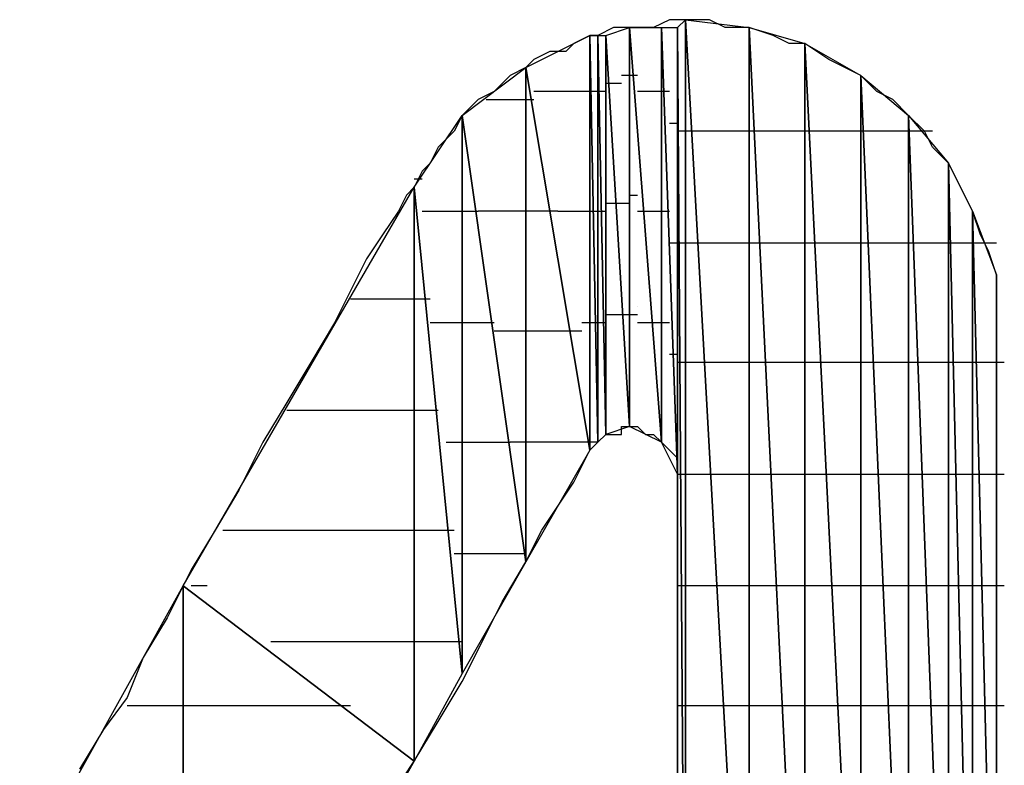
# Model space of a CAD drawing. Units: inches. Extents: x -3.58 to 3.56, y -2.67 to 2.88.
# Drawn here: x -3.23 to -3.14, y -2.03 to -1.97 of the extents above; entities that cross this region are included whole.
import ezdxf

# ---------------------------------------------------------------- set-up
doc = ezdxf.new("R2010")
doc.units = ezdxf.units.IN
doc.header["$MEASUREMENT"] = 0
doc.layers.add('Layer 1', color=7, linetype='Continuous')

msp = doc.modelspace()

# ---------------------------------------------------------------- linework, layer by layer
at = {"layer": 'Layer 1', "lineweight": 25}
for points in [[(-3.170138, -1.965972), (-3.170138, -1.965972), (-3.171528, -1.966665), (-3.171528, -1.966665)], [(-3.168748, -1.965972), (-3.168748, -1.965972), (-3.170138, -1.965972), (-3.170138, -1.965972)], [(-3.169445, -1.966665), (-3.169445, -1.966665), (-3.168748, -1.965972), (-3.168748, -1.965972)], [(-3.168748, -1.965972), (-3.168748, -1.965972), (-3.168748, -2.065972), (-3.168748, -2.065972)], [(-3.168748, -2.065972), (-3.168748, -2.065972), (-3.168748, -1.965972), (-3.168748, -1.965972)], [(-3.168748, -1.965972), (-3.168748, -1.965972), (-3.163193, -2.065972), (-3.163193, -2.065972)], [(-3.163193, -2.065972), (-3.163193, -2.065972), (-3.168748, -1.965972), (-3.168748, -1.965972)], [(-3.168748, -1.965972), (-3.168748, -1.965972), (-3.163193, -1.966665), (-3.163193, -1.966665)], [(-3.166665, -1.965972), (-3.166665, -1.965972), (-3.168748, -1.965972), (-3.168748, -1.965972)], [(-3.165276, -1.966665), (-3.165276, -1.966665), (-3.166665, -1.965972), (-3.166665, -1.965972)], [(-3.182638, -1.970138), (-3.182638, -1.970138), (-3.177083, -1.967362), (-3.177083, -1.967362)], [(-3.177083, -1.967362), (-3.177083, -1.967362), (-3.178472, -1.968055), (-3.178472, -1.968055)], [(-3.177083, -1.967362), (-3.177083, -1.967362), (-3.177083, -2.003472), (-3.177083, -2.003472)], [(-3.177083, -2.003472), (-3.177083, -2.003472), (-3.177083, -1.967362), (-3.177083, -1.967362)], [(-3.177083, -1.967362), (-3.177083, -1.967362), (-3.17639, -2.002776), (-3.17639, -2.002776)], [(-3.17639, -2.002776), (-3.17639, -2.002776), (-3.177083, -1.967362), (-3.177083, -1.967362)], [(-3.177083, -1.967362), (-3.177083, -1.967362), (-3.17639, -1.967362), (-3.17639, -1.967362)], [(-3.17639, -1.967362), (-3.17639, -1.967362), (-3.177083, -1.967362), (-3.177083, -1.967362)], [(-3.175, -1.966665), (-3.175, -1.966665), (-3.17639, -1.967362), (-3.17639, -1.967362)], [(-3.17639, -1.967362), (-3.17639, -1.967362), (-3.17639, -2.002776), (-3.17639, -2.002776)], [(-3.17639, -2.002776), (-3.17639, -2.002776), (-3.17639, -1.967362), (-3.17639, -1.967362)], [(-3.17639, -1.967362), (-3.17639, -1.967362), (-3.175693, -2.002083), (-3.175693, -2.002083)], [(-3.175693, -2.002083), (-3.175693, -2.002083), (-3.17639, -1.967362), (-3.17639, -1.967362)], [(-3.17639, -1.967362), (-3.17639, -1.967362), (-3.175693, -1.967362), (-3.175693, -1.967362)], [(-3.175693, -1.967362), (-3.175693, -1.967362), (-3.17361, -1.966665), (-3.17361, -1.966665)], [(-3.175693, -1.967362), (-3.175693, -1.967362), (-3.175693, -2.002083), (-3.175693, -2.002083)], [(-3.175693, -2.002083), (-3.175693, -2.002083), (-3.175693, -1.967362), (-3.175693, -1.967362)], [(-3.175693, -1.967362), (-3.175693, -1.967362), (-3.17361, -2.00139), (-3.17361, -2.00139)], [(-3.17361, -2.00139), (-3.17361, -2.00139), (-3.175693, -1.967362), (-3.175693, -1.967362)], [(-3.17361, -1.966665), (-3.17361, -1.966665), (-3.175, -1.966665), (-3.175, -1.966665)], [(-3.17361, -1.966665), (-3.17361, -1.966665), (-3.17361, -2.00139), (-3.17361, -2.00139)], [(-3.17361, -2.00139), (-3.17361, -2.00139), (-3.17361, -1.966665), (-3.17361, -1.966665)], [(-3.17361, -1.966665), (-3.17361, -1.966665), (-3.170835, -2.002776), (-3.170835, -2.002776)], [(-3.170835, -2.002776), (-3.170835, -2.002776), (-3.17361, -1.966665), (-3.17361, -1.966665)], [(-3.17361, -1.966665), (-3.17361, -1.966665), (-3.170835, -1.966665), (-3.170835, -1.966665)], [(-3.17222, -1.966665), (-3.17222, -1.966665), (-3.17361, -1.966665), (-3.17361, -1.966665)], [(-3.171528, -1.966665), (-3.171528, -1.966665), (-3.17222, -1.966665), (-3.17222, -1.966665)], [(-3.170835, -1.966665), (-3.170835, -1.966665), (-3.170835, -2.002776), (-3.170835, -2.002776)], [(-3.170835, -2.002776), (-3.170835, -2.002776), (-3.170835, -1.966665), (-3.170835, -1.966665)], [(-3.170835, -1.966665), (-3.170835, -1.966665), (-3.169445, -2.005555), (-3.169445, -2.005555)], [(-3.169445, -2.005555), (-3.169445, -2.005555), (-3.170835, -1.966665), (-3.170835, -1.966665)], [(-3.170835, -1.966665), (-3.170835, -1.966665), (-3.169445, -1.966665), (-3.169445, -1.966665)], [(-3.169445, -1.966665), (-3.169445, -1.966665), (-3.169445, -2.005555), (-3.169445, -2.005555)], [(-3.169445, -2.065972), (-3.169445, -2.065972), (-3.169445, -1.966665), (-3.169445, -1.966665)], [(-3.169445, -1.966665), (-3.169445, -1.966665), (-3.168748, -2.065972), (-3.168748, -2.065972)], [(-3.168748, -2.065972), (-3.168748, -2.065972), (-3.169445, -1.966665), (-3.169445, -1.966665)], [(-3.163193, -1.966665), (-3.163193, -1.966665), (-3.165276, -1.966665), (-3.165276, -1.966665)], [(-3.163193, -1.966665), (-3.163193, -1.966665), (-3.163193, -2.065972), (-3.163193, -2.065972)], [(-3.163193, -2.065972), (-3.163193, -2.065972), (-3.163193, -1.966665), (-3.163193, -1.966665)], [(-3.163193, -1.966665), (-3.163193, -1.966665), (-3.158335, -2.065972), (-3.158335, -2.065972)], [(-3.158335, -2.065972), (-3.158335, -2.065972), (-3.163193, -1.966665), (-3.163193, -1.966665)], [(-3.163193, -1.966665), (-3.163193, -1.966665), (-3.158335, -1.968055), (-3.158335, -1.968055)], [(-3.16111, -1.967362), (-3.16111, -1.967362), (-3.163193, -1.966665), (-3.163193, -1.966665)], [(-3.15972, -1.968055), (-3.15972, -1.968055), (-3.16111, -1.967362), (-3.16111, -1.967362)], [(-3.178472, -1.968055), (-3.178472, -1.968055), (-3.179165, -1.968748), (-3.179165, -1.968748)], [(-3.158335, -1.968055), (-3.158335, -1.968055), (-3.15972, -1.968055), (-3.15972, -1.968055)], [(-3.158335, -1.968055), (-3.158335, -1.968055), (-3.158335, -2.065972), (-3.158335, -2.065972)], [(-3.158335, -2.065972), (-3.158335, -2.065972), (-3.158335, -1.968055), (-3.158335, -1.968055)], [(-3.158335, -1.968055), (-3.158335, -1.968055), (-3.153472, -2.065972), (-3.153472, -2.065972)], [(-3.153472, -2.065972), (-3.153472, -2.065972), (-3.158335, -1.968055), (-3.158335, -1.968055)], [(-3.158335, -1.968055), (-3.158335, -1.968055), (-3.153472, -1.970835), (-3.153472, -1.970835)], [(-3.156248, -1.969445), (-3.156248, -1.969445), (-3.158335, -1.968055), (-3.158335, -1.968055)], [(-3.180555, -1.968748), (-3.180555, -1.968748), (-3.181945, -1.969445), (-3.181945, -1.969445)], [(-3.179165, -1.968748), (-3.179165, -1.968748), (-3.180555, -1.968748), (-3.180555, -1.968748)], [(-3.181945, -1.969445), (-3.181945, -1.969445), (-3.182638, -1.970138), (-3.182638, -1.970138)], [(-3.154862, -1.970138), (-3.154862, -1.970138), (-3.156248, -1.969445), (-3.156248, -1.969445)], [(-3.188193, -1.974307), (-3.188193, -1.974307), (-3.182638, -1.970138), (-3.182638, -1.970138)], [(-3.184028, -1.970835), (-3.184028, -1.970835), (-3.18472, -1.971528), (-3.18472, -1.971528)], [(-3.182638, -1.970138), (-3.182638, -1.970138), (-3.184028, -1.970835), (-3.184028, -1.970835)], [(-3.182638, -1.970138), (-3.182638, -1.970138), (-3.182638, -2.013193), (-3.182638, -2.013193)], [(-3.182638, -2.013193), (-3.182638, -2.013193), (-3.182638, -1.970138), (-3.182638, -1.970138)], [(-3.182638, -1.970138), (-3.182638, -1.970138), (-3.177083, -2.003472), (-3.177083, -2.003472)], [(-3.177083, -2.003472), (-3.177083, -2.003472), (-3.182638, -1.970138), (-3.182638, -1.970138)], [(-3.172917, -1.970835), (-3.172917, -1.970835), (-3.174307, -1.970835), (-3.174307, -1.970835)], [(-3.153472, -1.970835), (-3.153472, -1.970835), (-3.154862, -1.970138), (-3.154862, -1.970138)], [(-3.153472, -1.970835), (-3.153472, -1.970835), (-3.153472, -2.065972), (-3.153472, -2.065972)], [(-3.153472, -2.065972), (-3.153472, -2.065972), (-3.153472, -1.970835), (-3.153472, -1.970835)], [(-3.153472, -1.970835), (-3.153472, -1.970835), (-3.149307, -2.065972), (-3.149307, -2.065972)], [(-3.149307, -2.065972), (-3.149307, -2.065972), (-3.153472, -1.970835), (-3.153472, -1.970835)], [(-3.153472, -1.970835), (-3.153472, -1.970835), (-3.149307, -1.974307), (-3.149307, -1.974307)], [(-3.152083, -1.97222), (-3.152083, -1.97222), (-3.153472, -1.970835), (-3.153472, -1.970835)], [(-3.18472, -1.971528), (-3.18472, -1.971528), (-3.185417, -1.97222), (-3.185417, -1.97222)], [(-3.175693, -1.971528), (-3.175693, -1.971528), (-3.175693, -1.971528), (-3.175693, -1.971528)], [(-3.175, -1.971528), (-3.175, -1.971528), (-3.175693, -1.971528), (-3.175693, -1.971528)], [(-3.175, -1.971528), (-3.175, -1.971528), (-3.175, -1.971528), (-3.175, -1.971528)], [(-3.174307, -1.971528), (-3.174307, -1.971528), (-3.175, -1.971528), (-3.175, -1.971528)], [(-3.185417, -1.97222), (-3.185417, -1.97222), (-3.186807, -1.972917), (-3.186807, -1.972917)], [(-3.17639, -1.97222), (-3.17639, -1.97222), (-3.181945, -1.97222), (-3.181945, -1.97222)], [(-3.175693, -1.97222), (-3.175693, -1.97222), (-3.17639, -1.97222), (-3.17639, -1.97222)], [(-3.17222, -1.97222), (-3.17222, -1.97222), (-3.172917, -1.97222), (-3.172917, -1.97222)], [(-3.170138, -1.97222), (-3.170138, -1.97222), (-3.17222, -1.97222), (-3.17222, -1.97222)], [(-3.150693, -1.972917), (-3.150693, -1.972917), (-3.152083, -1.97222), (-3.152083, -1.97222)], [(-3.186807, -1.972917), (-3.186807, -1.972917), (-3.1875, -1.97361), (-3.1875, -1.97361)], [(-3.18611, -1.972917), (-3.18611, -1.972917), (-3.182638, -1.972917), (-3.182638, -1.972917)], [(-3.182638, -1.972917), (-3.182638, -1.972917), (-3.181945, -1.972917), (-3.181945, -1.972917)], [(-3.149307, -1.974307), (-3.149307, -1.974307), (-3.150693, -1.972917), (-3.150693, -1.972917)], [(-3.1875, -1.97361), (-3.1875, -1.97361), (-3.188193, -1.974307), (-3.188193, -1.974307)], [(-3.192362, -1.980555), (-3.192362, -1.980555), (-3.188193, -1.974307), (-3.188193, -1.974307)], [(-3.188193, -1.974307), (-3.188193, -1.974307), (-3.18889, -1.975693), (-3.18889, -1.975693)], [(-3.188193, -1.974307), (-3.188193, -1.974307), (-3.188193, -2.022917), (-3.188193, -2.022917)], [(-3.188193, -2.022917), (-3.188193, -2.022917), (-3.188193, -1.974307), (-3.188193, -1.974307)], [(-3.188193, -1.974307), (-3.188193, -1.974307), (-3.182638, -2.013193), (-3.182638, -2.013193)], [(-3.182638, -2.013193), (-3.182638, -2.013193), (-3.188193, -1.974307), (-3.188193, -1.974307)], [(-3.169445, -1.975), (-3.169445, -1.975), (-3.170138, -1.975), (-3.170138, -1.975)], [(-3.169445, -1.975), (-3.169445, -1.975), (-3.169445, -1.975), (-3.169445, -1.975)], [(-3.149307, -1.974307), (-3.149307, -1.974307), (-3.149307, -2.065972), (-3.149307, -2.065972)], [(-3.149307, -2.065972), (-3.149307, -2.065972), (-3.149307, -1.974307), (-3.149307, -1.974307)], [(-3.149307, -1.974307), (-3.149307, -1.974307), (-3.145835, -2.065972), (-3.145835, -2.065972)], [(-3.145835, -2.065972), (-3.145835, -2.065972), (-3.149307, -1.974307), (-3.149307, -1.974307)], [(-3.149307, -1.974307), (-3.149307, -1.974307), (-3.145835, -1.978472), (-3.145835, -1.978472)], [(-3.147917, -1.975693), (-3.147917, -1.975693), (-3.149307, -1.974307), (-3.149307, -1.974307)], [(-3.18889, -1.975693), (-3.18889, -1.975693), (-3.189583, -1.97639), (-3.189583, -1.97639)], [(-3.168748, -1.975693), (-3.168748, -1.975693), (-3.169445, -1.975693), (-3.169445, -1.975693)], [(-3.168055, -1.975693), (-3.168055, -1.975693), (-3.168748, -1.975693), (-3.168748, -1.975693)], [(-3.167362, -1.975693), (-3.167362, -1.975693), (-3.168055, -1.975693), (-3.168055, -1.975693)], [(-3.1625, -1.975693), (-3.1625, -1.975693), (-3.167362, -1.975693), (-3.167362, -1.975693)], [(-3.161807, -1.975693), (-3.161807, -1.975693), (-3.1625, -1.975693), (-3.1625, -1.975693)], [(-3.157638, -1.975693), (-3.157638, -1.975693), (-3.161807, -1.975693), (-3.161807, -1.975693)], [(-3.156945, -1.975693), (-3.156945, -1.975693), (-3.157638, -1.975693), (-3.157638, -1.975693)], [(-3.152776, -1.975693), (-3.152776, -1.975693), (-3.156945, -1.975693), (-3.156945, -1.975693)], [(-3.152083, -1.975693), (-3.152083, -1.975693), (-3.152776, -1.975693), (-3.152776, -1.975693)], [(-3.149307, -1.975693), (-3.149307, -1.975693), (-3.152083, -1.975693), (-3.152083, -1.975693)], [(-3.14861, -1.975693), (-3.14861, -1.975693), (-3.149307, -1.975693), (-3.149307, -1.975693)], [(-3.14722, -1.975693), (-3.14722, -1.975693), (-3.14861, -1.975693), (-3.14861, -1.975693)], [(-3.14722, -1.977083), (-3.14722, -1.977083), (-3.147917, -1.975693), (-3.147917, -1.975693)], [(-3.189583, -1.97639), (-3.189583, -1.97639), (-3.190276, -1.977083), (-3.190276, -1.977083)], [(-3.190276, -1.977083), (-3.190276, -1.977083), (-3.190972, -1.978472), (-3.190972, -1.978472)], [(-3.145835, -1.978472), (-3.145835, -1.978472), (-3.14722, -1.977083), (-3.14722, -1.977083)], [(-3.190972, -1.978472), (-3.190972, -1.978472), (-3.191665, -1.979165), (-3.191665, -1.979165)], [(-3.145835, -1.978472), (-3.145835, -1.978472), (-3.145835, -2.065972), (-3.145835, -2.065972)], [(-3.145835, -2.065972), (-3.145835, -2.065972), (-3.145835, -1.978472), (-3.145835, -1.978472)], [(-3.145835, -1.978472), (-3.145835, -1.978472), (-3.143748, -2.065972), (-3.143748, -2.065972)], [(-3.143748, -2.065972), (-3.143748, -2.065972), (-3.145835, -1.978472), (-3.145835, -1.978472)], [(-3.145835, -1.978472), (-3.145835, -1.978472), (-3.143748, -1.982638), (-3.143748, -1.982638)], [(-3.145138, -1.979862), (-3.145138, -1.979862), (-3.145835, -1.978472), (-3.145835, -1.978472)], [(-3.191665, -1.979165), (-3.191665, -1.979165), (-3.192362, -1.980555), (-3.192362, -1.980555)], [(-3.192362, -1.979862), (-3.192362, -1.979862), (-3.192362, -1.979862), (-3.192362, -1.979862)], [(-3.191665, -1.979862), (-3.191665, -1.979862), (-3.192362, -1.979862), (-3.192362, -1.979862)], [(-3.144445, -1.981248), (-3.144445, -1.981248), (-3.145138, -1.979862), (-3.145138, -1.979862)], [(-3.2125, -2.015276), (-3.2125, -2.015276), (-3.192362, -1.980555), (-3.192362, -1.980555)], [(-3.192362, -1.980555), (-3.192362, -1.980555), (-3.193055, -1.981248), (-3.193055, -1.981248)], [(-3.192362, -1.980555), (-3.192362, -1.980555), (-3.192362, -2.030555), (-3.192362, -2.030555)], [(-3.192362, -2.030555), (-3.192362, -2.030555), (-3.192362, -1.980555), (-3.192362, -1.980555)], [(-3.192362, -1.980555), (-3.192362, -1.980555), (-3.188193, -2.022917), (-3.188193, -2.022917)], [(-3.188193, -2.022917), (-3.188193, -2.022917), (-3.192362, -1.980555), (-3.192362, -1.980555)], [(-3.193055, -1.981248), (-3.193055, -1.981248), (-3.193748, -1.982638), (-3.193748, -1.982638)], [(-3.175693, -1.981945), (-3.175693, -1.981945), (-3.175693, -1.981945), (-3.175693, -1.981945)], [(-3.175693, -1.981945), (-3.175693, -1.981945), (-3.175, -1.981945), (-3.175, -1.981945)], [(-3.175, -1.981945), (-3.175, -1.981945), (-3.175, -1.981945), (-3.175, -1.981945)], [(-3.175, -1.981945), (-3.175, -1.981945), (-3.17361, -1.981945), (-3.17361, -1.981945)], [(-3.17361, -1.981248), (-3.17361, -1.981248), (-3.172917, -1.981248), (-3.172917, -1.981248)], [(-3.143748, -1.982638), (-3.143748, -1.982638), (-3.144445, -1.981248), (-3.144445, -1.981248)], [(-3.193748, -1.982638), (-3.193748, -1.982638), (-3.195138, -1.98472), (-3.195138, -1.98472)], [(-3.191665, -1.982638), (-3.191665, -1.982638), (-3.188193, -1.982638), (-3.188193, -1.982638)], [(-3.188193, -1.982638), (-3.188193, -1.982638), (-3.186807, -1.982638), (-3.186807, -1.982638)], [(-3.182638, -1.982638), (-3.182638, -1.982638), (-3.186807, -1.982638), (-3.186807, -1.982638)], [(-3.179862, -1.982638), (-3.179862, -1.982638), (-3.182638, -1.982638), (-3.182638, -1.982638)], [(-3.179862, -1.982638), (-3.179862, -1.982638), (-3.17639, -1.982638), (-3.17639, -1.982638)], [(-3.17639, -1.982638), (-3.17639, -1.982638), (-3.175693, -1.982638), (-3.175693, -1.982638)], [(-3.172917, -1.982638), (-3.172917, -1.982638), (-3.171528, -1.982638), (-3.171528, -1.982638)], [(-3.171528, -1.982638), (-3.171528, -1.982638), (-3.170138, -1.982638), (-3.170138, -1.982638)], [(-3.143748, -1.982638), (-3.143748, -1.982638), (-3.143748, -2.065972), (-3.143748, -2.065972)], [(-3.143748, -2.065972), (-3.143748, -2.065972), (-3.143748, -1.982638), (-3.143748, -1.982638)], [(-3.143748, -1.982638), (-3.143748, -1.982638), (-3.141665, -2.065972), (-3.141665, -2.065972)], [(-3.141665, -2.065972), (-3.141665, -2.065972), (-3.143748, -1.982638), (-3.143748, -1.982638)], [(-3.143748, -1.982638), (-3.143748, -1.982638), (-3.141665, -1.988193), (-3.141665, -1.988193)], [(-3.143055, -1.98472), (-3.143055, -1.98472), (-3.143748, -1.982638), (-3.143748, -1.982638)], [(-3.195138, -1.98472), (-3.195138, -1.98472), (-3.196528, -1.986807), (-3.196528, -1.986807)], [(-3.170138, -1.985417), (-3.170138, -1.985417), (-3.169445, -1.985417), (-3.169445, -1.985417)], [(-3.169445, -1.985417), (-3.169445, -1.985417), (-3.169445, -1.985417), (-3.169445, -1.985417)], [(-3.169445, -1.985417), (-3.169445, -1.985417), (-3.168748, -1.985417), (-3.168748, -1.985417)], [(-3.168748, -1.985417), (-3.168748, -1.985417), (-3.168055, -1.985417), (-3.168055, -1.985417)], [(-3.168055, -1.985417), (-3.168055, -1.985417), (-3.166665, -1.985417), (-3.166665, -1.985417)], [(-3.166665, -1.985417), (-3.166665, -1.985417), (-3.1625, -1.985417), (-3.1625, -1.985417)], [(-3.1625, -1.985417), (-3.1625, -1.985417), (-3.16111, -1.985417), (-3.16111, -1.985417)], [(-3.16111, -1.985417), (-3.16111, -1.985417), (-3.157638, -1.985417), (-3.157638, -1.985417)], [(-3.157638, -1.985417), (-3.157638, -1.985417), (-3.156248, -1.985417), (-3.156248, -1.985417)], [(-3.156248, -1.985417), (-3.156248, -1.985417), (-3.152776, -1.985417), (-3.152776, -1.985417)], [(-3.152776, -1.985417), (-3.152776, -1.985417), (-3.152083, -1.985417), (-3.152083, -1.985417)], [(-3.152083, -1.985417), (-3.152083, -1.985417), (-3.149307, -1.985417), (-3.149307, -1.985417)], [(-3.149307, -1.985417), (-3.149307, -1.985417), (-3.14861, -1.985417), (-3.14861, -1.985417)], [(-3.14861, -1.985417), (-3.14861, -1.985417), (-3.145835, -1.985417), (-3.145835, -1.985417)], [(-3.145835, -1.985417), (-3.145835, -1.985417), (-3.145138, -1.985417), (-3.145138, -1.985417)], [(-3.145138, -1.985417), (-3.145138, -1.985417), (-3.143055, -1.985417), (-3.143055, -1.985417)], [(-3.142362, -1.98611), (-3.142362, -1.98611), (-3.143055, -1.98472), (-3.143055, -1.98472)], [(-3.143055, -1.985417), (-3.143055, -1.985417), (-3.142362, -1.985417), (-3.142362, -1.985417)], [(-3.142362, -1.985417), (-3.142362, -1.985417), (-3.141665, -1.985417), (-3.141665, -1.985417)], [(-3.141665, -1.988193), (-3.141665, -1.988193), (-3.142362, -1.98611), (-3.142362, -1.98611)], [(-3.196528, -1.986807), (-3.196528, -1.986807), (-3.197917, -1.989583), (-3.197917, -1.989583)], [(-3.141665, -1.988193), (-3.141665, -1.988193), (-3.141665, -2.065972), (-3.141665, -2.065972)], [(-3.141665, -2.065972), (-3.141665, -2.065972), (-3.141665, -1.988193), (-3.141665, -1.988193)], [(-3.141665, -1.988193), (-3.141665, -1.988193), (-3.141665, -2.065972), (-3.141665, -2.065972)], [(-3.141665, -2.065972), (-3.141665, -2.065972), (-3.141665, -1.988193), (-3.141665, -1.988193)], [(-3.141665, -1.988193), (-3.141665, -1.988193), (-3.141665, -1.993748), (-3.141665, -1.993748)], [(-3.141665, -1.989583), (-3.141665, -1.989583), (-3.141665, -1.988193), (-3.141665, -1.988193)], [(-3.197917, -1.989583), (-3.197917, -1.989583), (-3.199307, -1.992362), (-3.199307, -1.992362)], [(-3.141665, -1.991665), (-3.141665, -1.991665), (-3.141665, -1.989583), (-3.141665, -1.989583)], [(-3.197917, -1.990276), (-3.197917, -1.990276), (-3.192362, -1.990276), (-3.192362, -1.990276)], [(-3.192362, -1.990276), (-3.192362, -1.990276), (-3.190972, -1.990276), (-3.190972, -1.990276)], [(-3.172917, -1.990972), (-3.172917, -1.990972), (-3.172917, -1.990972), (-3.172917, -1.990972)], [(-3.175693, -1.991665), (-3.175693, -1.991665), (-3.175693, -1.991665), (-3.175693, -1.991665)], [(-3.175, -1.991665), (-3.175, -1.991665), (-3.175693, -1.991665), (-3.175693, -1.991665)], [(-3.175, -1.991665), (-3.175, -1.991665), (-3.175, -1.991665), (-3.175, -1.991665)], [(-3.172917, -1.991665), (-3.172917, -1.991665), (-3.175, -1.991665), (-3.175, -1.991665)], [(-3.141665, -1.993748), (-3.141665, -1.993748), (-3.141665, -1.991665), (-3.141665, -1.991665)], [(-3.199307, -1.992362), (-3.199307, -1.992362), (-3.20139, -1.995835), (-3.20139, -1.995835)], [(-3.188193, -1.992362), (-3.188193, -1.992362), (-3.190972, -1.992362), (-3.190972, -1.992362)], [(-3.185417, -1.992362), (-3.185417, -1.992362), (-3.188193, -1.992362), (-3.188193, -1.992362)], [(-3.185417, -1.993055), (-3.185417, -1.993055), (-3.182638, -1.993055), (-3.182638, -1.993055)], [(-3.182638, -1.993055), (-3.182638, -1.993055), (-3.177776, -1.993055), (-3.177776, -1.993055)], [(-3.17639, -1.992362), (-3.17639, -1.992362), (-3.177776, -1.992362), (-3.177776, -1.992362)], [(-3.175693, -1.992362), (-3.175693, -1.992362), (-3.17639, -1.992362), (-3.17639, -1.992362)], [(-3.170835, -1.992362), (-3.170835, -1.992362), (-3.172917, -1.992362), (-3.172917, -1.992362)], [(-3.170138, -1.992362), (-3.170138, -1.992362), (-3.170835, -1.992362), (-3.170835, -1.992362)], [(-3.141665, -1.993748), (-3.141665, -1.993748), (-3.141665, -2.065972), (-3.141665, -2.065972)], [(-3.141665, -1.995138), (-3.141665, -1.995138), (-3.141665, -1.993748), (-3.141665, -1.993748)], [(-3.169445, -1.995138), (-3.169445, -1.995138), (-3.170138, -1.995138), (-3.170138, -1.995138)], [(-3.169445, -1.995138), (-3.169445, -1.995138), (-3.169445, -1.995138), (-3.169445, -1.995138)], [(-3.141665, -1.996528), (-3.141665, -1.996528), (-3.141665, -1.995138), (-3.141665, -1.995138)], [(-3.20139, -1.995835), (-3.20139, -1.995835), (-3.203472, -1.999307), (-3.203472, -1.999307)], [(-3.168748, -1.995835), (-3.168748, -1.995835), (-3.169445, -1.995835), (-3.169445, -1.995835)], [(-3.168055, -1.995835), (-3.168055, -1.995835), (-3.168748, -1.995835), (-3.168748, -1.995835)], [(-3.165972, -1.995835), (-3.165972, -1.995835), (-3.168055, -1.995835), (-3.168055, -1.995835)], [(-3.1625, -1.995835), (-3.1625, -1.995835), (-3.165972, -1.995835), (-3.165972, -1.995835)], [(-3.160417, -1.995835), (-3.160417, -1.995835), (-3.1625, -1.995835), (-3.1625, -1.995835)], [(-3.157638, -1.995835), (-3.157638, -1.995835), (-3.160417, -1.995835), (-3.160417, -1.995835)], [(-3.156248, -1.995835), (-3.156248, -1.995835), (-3.157638, -1.995835), (-3.157638, -1.995835)], [(-3.152776, -1.995835), (-3.152776, -1.995835), (-3.156248, -1.995835), (-3.156248, -1.995835)], [(-3.15139, -1.995835), (-3.15139, -1.995835), (-3.152776, -1.995835), (-3.152776, -1.995835)], [(-3.149307, -1.995835), (-3.149307, -1.995835), (-3.15139, -1.995835), (-3.15139, -1.995835)], [(-3.147917, -1.995835), (-3.147917, -1.995835), (-3.149307, -1.995835), (-3.149307, -1.995835)], [(-3.145835, -1.995835), (-3.145835, -1.995835), (-3.147917, -1.995835), (-3.147917, -1.995835)], [(-3.145138, -1.995835), (-3.145138, -1.995835), (-3.145835, -1.995835), (-3.145835, -1.995835)], [(-3.143055, -1.995835), (-3.143055, -1.995835), (-3.145138, -1.995835), (-3.145138, -1.995835)], [(-3.142362, -1.995835), (-3.142362, -1.995835), (-3.143055, -1.995835), (-3.143055, -1.995835)], [(-3.141665, -1.995835), (-3.141665, -1.995835), (-3.142362, -1.995835), (-3.142362, -1.995835)], [(-3.140972, -1.995835), (-3.140972, -1.995835), (-3.141665, -1.995835), (-3.141665, -1.995835)], [(-3.141665, -1.99861), (-3.141665, -1.99861), (-3.141665, -1.996528), (-3.141665, -1.996528)], [(-3.140972, -1.995835), (-3.140972, -1.995835), (-3.140972, -1.995835), (-3.140972, -1.995835)], [(-3.141665, -2.00139), (-3.141665, -2.00139), (-3.141665, -1.99861), (-3.141665, -1.99861)], [(-3.203472, -1.999307), (-3.203472, -1.999307), (-3.205555, -2.002776), (-3.205555, -2.002776)], [(-3.192362, -2), (-3.192362, -2), (-3.203472, -2), (-3.203472, -2)], [(-3.190276, -2), (-3.190276, -2), (-3.192362, -2), (-3.192362, -2)], [(-3.17361, -2.00139), (-3.17361, -2.00139), (-3.175693, -2.002083), (-3.175693, -2.002083)], [(-3.174307, -2.002083), (-3.174307, -2.002083), (-3.174307, -2.00139), (-3.174307, -2.00139)], [(-3.174307, -2.00139), (-3.174307, -2.00139), (-3.17361, -2.00139), (-3.17361, -2.00139)], [(-3.170835, -2.002776), (-3.170835, -2.002776), (-3.17361, -2.00139), (-3.17361, -2.00139)], [(-3.17361, -2.00139), (-3.17361, -2.00139), (-3.172917, -2.00139), (-3.172917, -2.00139)], [(-3.172917, -2.00139), (-3.172917, -2.00139), (-3.172917, -2.00139), (-3.172917, -2.00139)], [(-3.172917, -2.00139), (-3.172917, -2.00139), (-3.17222, -2.002083), (-3.17222, -2.002083)], [(-3.141665, -2.004862), (-3.141665, -2.004862), (-3.141665, -2.00139), (-3.141665, -2.00139)], [(-3.175693, -2.002083), (-3.175693, -2.002083), (-3.17639, -2.002776), (-3.17639, -2.002776)], [(-3.17639, -2.002776), (-3.17639, -2.002776), (-3.175693, -2.002083), (-3.175693, -2.002083)], [(-3.175693, -2.002083), (-3.175693, -2.002083), (-3.175693, -2.002083), (-3.175693, -2.002083)], [(-3.175693, -2.002083), (-3.175693, -2.002083), (-3.175, -2.002083), (-3.175, -2.002083)], [(-3.175693, -2.002083), (-3.175693, -2.002083), (-3.175693, -2.002083), (-3.175693, -2.002083)], [(-3.175693, -2.002083), (-3.175693, -2.002083), (-3.175, -2.002083), (-3.175, -2.002083)], [(-3.175, -2.002083), (-3.175, -2.002083), (-3.175, -2.002083), (-3.175, -2.002083)], [(-3.175, -2.002083), (-3.175, -2.002083), (-3.175, -2.002083), (-3.175, -2.002083)], [(-3.175, -2.002083), (-3.175, -2.002083), (-3.174307, -2.002083), (-3.174307, -2.002083)], [(-3.17222, -2.002083), (-3.17222, -2.002083), (-3.17222, -2.002083), (-3.17222, -2.002083)], [(-3.17222, -2.002083), (-3.17222, -2.002083), (-3.171528, -2.002083), (-3.171528, -2.002083)], [(-3.171528, -2.002083), (-3.171528, -2.002083), (-3.170835, -2.002776), (-3.170835, -2.002776)], [(-3.205555, -2.002776), (-3.205555, -2.002776), (-3.207638, -2.006945), (-3.207638, -2.006945)], [(-3.189583, -2.002776), (-3.189583, -2.002776), (-3.188193, -2.002776), (-3.188193, -2.002776)], [(-3.188193, -2.002776), (-3.188193, -2.002776), (-3.184028, -2.002776), (-3.184028, -2.002776)], [(-3.182638, -2.002776), (-3.182638, -2.002776), (-3.184028, -2.002776), (-3.184028, -2.002776)], [(-3.17639, -2.002776), (-3.17639, -2.002776), (-3.182638, -2.002776), (-3.182638, -2.002776)], [(-3.17639, -2.002776), (-3.17639, -2.002776), (-3.177083, -2.003472), (-3.177083, -2.003472)], [(-3.177083, -2.003472), (-3.177083, -2.003472), (-3.17639, -2.002776), (-3.17639, -2.002776)], [(-3.17639, -2.002776), (-3.17639, -2.002776), (-3.17639, -2.002776), (-3.17639, -2.002776)], [(-3.17639, -2.002776), (-3.17639, -2.002776), (-3.17639, -2.002776), (-3.17639, -2.002776)], [(-3.169445, -2.005555), (-3.169445, -2.005555), (-3.170835, -2.002776), (-3.170835, -2.002776)], [(-3.170835, -2.002776), (-3.170835, -2.002776), (-3.170835, -2.002776), (-3.170835, -2.002776)], [(-3.170835, -2.002776), (-3.170835, -2.002776), (-3.170138, -2.003472), (-3.170138, -2.003472)], [(-3.170138, -2.002776), (-3.170138, -2.002776), (-3.170138, -2.002776), (-3.170138, -2.002776)], [(-3.170138, -2.002776), (-3.170138, -2.002776), (-3.170138, -2.002776), (-3.170138, -2.002776)], [(-3.177083, -2.003472), (-3.177083, -2.003472), (-3.182638, -2.013193), (-3.182638, -2.013193)], [(-3.177776, -2.004862), (-3.177776, -2.004862), (-3.177083, -2.003472), (-3.177083, -2.003472)], [(-3.177083, -2.003472), (-3.177083, -2.003472), (-3.177083, -2.003472), (-3.177083, -2.003472)], [(-3.170138, -2.003472), (-3.170138, -2.003472), (-3.170138, -2.003472), (-3.170138, -2.003472)], [(-3.170138, -2.003472), (-3.170138, -2.003472), (-3.169445, -2.004165), (-3.169445, -2.004165)], [(-3.169445, -2.004165), (-3.169445, -2.004165), (-3.169445, -2.004862), (-3.169445, -2.004862)], [(-3.178472, -2.006248), (-3.178472, -2.006248), (-3.177776, -2.004862), (-3.177776, -2.004862)], [(-3.169445, -2.004862), (-3.169445, -2.004862), (-3.169445, -2.004862), (-3.169445, -2.004862)], [(-3.169445, -2.004862), (-3.169445, -2.004862), (-3.169445, -2.005555), (-3.169445, -2.005555)], [(-3.141665, -2.008335), (-3.141665, -2.008335), (-3.141665, -2.004862), (-3.141665, -2.004862)], [(-3.169445, -2.005555), (-3.169445, -2.005555), (-3.169445, -2.005555), (-3.169445, -2.005555)], [(-3.169445, -2.005555), (-3.169445, -2.005555), (-3.169445, -2.005555), (-3.169445, -2.005555)], [(-3.169445, -2.005555), (-3.169445, -2.005555), (-3.168748, -2.005555), (-3.168748, -2.005555)], [(-3.169445, -2.005555), (-3.169445, -2.005555), (-3.169445, -2.006945), (-3.169445, -2.006945)], [(-3.168748, -2.005555), (-3.168748, -2.005555), (-3.168055, -2.005555), (-3.168055, -2.005555)], [(-3.168055, -2.005555), (-3.168055, -2.005555), (-3.165276, -2.005555), (-3.165276, -2.005555)], [(-3.165276, -2.005555), (-3.165276, -2.005555), (-3.1625, -2.005555), (-3.1625, -2.005555)], [(-3.1625, -2.005555), (-3.1625, -2.005555), (-3.160417, -2.005555), (-3.160417, -2.005555)], [(-3.160417, -2.005555), (-3.160417, -2.005555), (-3.157638, -2.005555), (-3.157638, -2.005555)], [(-3.157638, -2.005555), (-3.157638, -2.005555), (-3.155555, -2.005555), (-3.155555, -2.005555)], [(-3.155555, -2.005555), (-3.155555, -2.005555), (-3.152776, -2.005555), (-3.152776, -2.005555)], [(-3.152776, -2.005555), (-3.152776, -2.005555), (-3.15139, -2.005555), (-3.15139, -2.005555)], [(-3.15139, -2.005555), (-3.15139, -2.005555), (-3.149307, -2.005555), (-3.149307, -2.005555)], [(-3.149307, -2.005555), (-3.149307, -2.005555), (-3.147917, -2.005555), (-3.147917, -2.005555)], [(-3.147917, -2.005555), (-3.147917, -2.005555), (-3.145835, -2.005555), (-3.145835, -2.005555)], [(-3.145835, -2.005555), (-3.145835, -2.005555), (-3.144445, -2.005555), (-3.144445, -2.005555)], [(-3.144445, -2.005555), (-3.144445, -2.005555), (-3.143055, -2.005555), (-3.143055, -2.005555)], [(-3.143055, -2.005555), (-3.143055, -2.005555), (-3.142362, -2.005555), (-3.142362, -2.005555)], [(-3.142362, -2.005555), (-3.142362, -2.005555), (-3.141665, -2.005555), (-3.141665, -2.005555)], [(-3.141665, -2.005555), (-3.141665, -2.005555), (-3.140972, -2.005555), (-3.140972, -2.005555)], [(-3.140972, -2.005555), (-3.140972, -2.005555), (-3.140972, -2.005555), (-3.140972, -2.005555)], [(-3.179862, -2.008335), (-3.179862, -2.008335), (-3.178472, -2.006248), (-3.178472, -2.006248)], [(-3.207638, -2.006945), (-3.207638, -2.006945), (-3.20972, -2.010417), (-3.20972, -2.010417)], [(-3.169445, -2.006945), (-3.169445, -2.006945), (-3.169445, -2.008335), (-3.169445, -2.008335)], [(-3.181248, -2.010417), (-3.181248, -2.010417), (-3.179862, -2.008335), (-3.179862, -2.008335)], [(-3.169445, -2.008335), (-3.169445, -2.008335), (-3.169445, -2.010417), (-3.169445, -2.010417)], [(-3.141665, -2.0125), (-3.141665, -2.0125), (-3.141665, -2.008335), (-3.141665, -2.008335)], [(-3.20972, -2.010417), (-3.20972, -2.010417), (-3.211807, -2.01389), (-3.211807, -2.01389)], [(-3.209028, -2.010417), (-3.209028, -2.010417), (-3.192362, -2.010417), (-3.192362, -2.010417)], [(-3.192362, -2.010417), (-3.192362, -2.010417), (-3.18889, -2.010417), (-3.18889, -2.010417)], [(-3.182638, -2.013193), (-3.182638, -2.013193), (-3.181248, -2.010417), (-3.181248, -2.010417)], [(-3.169445, -2.010417), (-3.169445, -2.010417), (-3.169445, -2.0125), (-3.169445, -2.0125)], [(-3.188193, -2.0125), (-3.188193, -2.0125), (-3.18889, -2.0125), (-3.18889, -2.0125)], [(-3.182638, -2.0125), (-3.182638, -2.0125), (-3.188193, -2.0125), (-3.188193, -2.0125)], [(-3.169445, -2.0125), (-3.169445, -2.0125), (-3.169445, -2.015276), (-3.169445, -2.015276)], [(-3.141665, -2.016665), (-3.141665, -2.016665), (-3.141665, -2.0125), (-3.141665, -2.0125)], [(-3.182638, -2.013193), (-3.182638, -2.013193), (-3.188193, -2.022917), (-3.188193, -2.022917)], [(-3.18472, -2.016665), (-3.18472, -2.016665), (-3.182638, -2.013193), (-3.182638, -2.013193)], [(-3.182638, -2.013193), (-3.182638, -2.013193), (-3.182638, -2.013193), (-3.182638, -2.013193)], [(-3.182638, -2.013193), (-3.182638, -2.013193), (-3.182638, -2.013193), (-3.182638, -2.013193)], [(-3.211807, -2.01389), (-3.211807, -2.01389), (-3.21389, -2.018055), (-3.21389, -2.018055)], [(-3.22639, -2.040276), (-3.22639, -2.040276), (-3.2125, -2.015276), (-3.2125, -2.015276)], [(-3.2125, -2.015276), (-3.2125, -2.015276), (-3.2125, -2.065972), (-3.2125, -2.065972)], [(-3.2125, -2.065972), (-3.2125, -2.065972), (-3.2125, -2.015276), (-3.2125, -2.015276)], [(-3.2125, -2.015276), (-3.2125, -2.015276), (-3.192362, -2.030555), (-3.192362, -2.030555)], [(-3.192362, -2.030555), (-3.192362, -2.030555), (-3.2125, -2.015276), (-3.2125, -2.015276)], [(-3.211807, -2.015276), (-3.211807, -2.015276), (-3.211807, -2.015276), (-3.211807, -2.015276)], [(-3.210417, -2.015276), (-3.210417, -2.015276), (-3.211807, -2.015276), (-3.211807, -2.015276)], [(-3.168055, -2.015276), (-3.168055, -2.015276), (-3.169445, -2.015276), (-3.169445, -2.015276)], [(-3.169445, -2.015276), (-3.169445, -2.015276), (-3.169445, -2.018055), (-3.169445, -2.018055)], [(-3.168055, -2.015276), (-3.168055, -2.015276), (-3.168055, -2.015276), (-3.168055, -2.015276)], [(-3.165276, -2.015276), (-3.165276, -2.015276), (-3.168055, -2.015276), (-3.168055, -2.015276)], [(-3.1625, -2.015276), (-3.1625, -2.015276), (-3.165276, -2.015276), (-3.165276, -2.015276)], [(-3.15972, -2.015276), (-3.15972, -2.015276), (-3.1625, -2.015276), (-3.1625, -2.015276)], [(-3.157638, -2.015276), (-3.157638, -2.015276), (-3.15972, -2.015276), (-3.15972, -2.015276)], [(-3.154862, -2.015276), (-3.154862, -2.015276), (-3.157638, -2.015276), (-3.157638, -2.015276)], [(-3.152776, -2.015276), (-3.152776, -2.015276), (-3.154862, -2.015276), (-3.154862, -2.015276)], [(-3.150693, -2.015276), (-3.150693, -2.015276), (-3.152776, -2.015276), (-3.152776, -2.015276)], [(-3.149307, -2.015276), (-3.149307, -2.015276), (-3.150693, -2.015276), (-3.150693, -2.015276)], [(-3.14722, -2.015276), (-3.14722, -2.015276), (-3.149307, -2.015276), (-3.149307, -2.015276)], [(-3.145835, -2.015276), (-3.145835, -2.015276), (-3.14722, -2.015276), (-3.14722, -2.015276)], [(-3.144445, -2.015276), (-3.144445, -2.015276), (-3.145835, -2.015276), (-3.145835, -2.015276)], [(-3.143055, -2.015276), (-3.143055, -2.015276), (-3.144445, -2.015276), (-3.144445, -2.015276)], [(-3.142362, -2.015276), (-3.142362, -2.015276), (-3.143055, -2.015276), (-3.143055, -2.015276)], [(-3.141665, -2.015276), (-3.141665, -2.015276), (-3.142362, -2.015276), (-3.142362, -2.015276)], [(-3.140972, -2.015276), (-3.140972, -2.015276), (-3.141665, -2.015276), (-3.141665, -2.015276)], [(-3.140972, -2.015276), (-3.140972, -2.015276), (-3.140972, -2.015276), (-3.140972, -2.015276)], [(-3.240276, -2.015972), (-3.240276, -2.015972), (-3.22639, -2.065972), (-3.22639, -2.065972)], [(-3.22639, -2.065972), (-3.22639, -2.065972), (-3.240276, -2.015972), (-3.240276, -2.015972)], [(-3.240276, -2.015972), (-3.240276, -2.015972), (-3.22639, -2.040276), (-3.22639, -2.040276)], [(-3.18611, -2.019445), (-3.18611, -2.019445), (-3.18472, -2.016665), (-3.18472, -2.016665)], [(-3.141665, -2.020835), (-3.141665, -2.020835), (-3.141665, -2.016665), (-3.141665, -2.016665)], [(-3.21389, -2.018055), (-3.21389, -2.018055), (-3.215972, -2.021528), (-3.215972, -2.021528)], [(-3.169445, -2.018055), (-3.169445, -2.018055), (-3.169445, -2.021528), (-3.169445, -2.021528)], [(-3.188193, -2.02361), (-3.188193, -2.02361), (-3.18611, -2.019445), (-3.18611, -2.019445)], [(-3.192362, -2.020138), (-3.192362, -2.020138), (-3.204862, -2.020138), (-3.204862, -2.020138)], [(-3.188193, -2.020138), (-3.188193, -2.020138), (-3.192362, -2.020138), (-3.192362, -2.020138)], [(-3.141665, -2.025), (-3.141665, -2.025), (-3.141665, -2.020835), (-3.141665, -2.020835)], [(-3.215972, -2.021528), (-3.215972, -2.021528), (-3.217362, -2.025), (-3.217362, -2.025)], [(-3.169445, -2.021528), (-3.169445, -2.021528), (-3.169445, -2.025), (-3.169445, -2.025)], [(-3.188193, -2.022917), (-3.188193, -2.022917), (-3.192362, -2.030555), (-3.192362, -2.030555)], [(-3.188193, -2.022917), (-3.188193, -2.022917), (-3.188193, -2.022917), (-3.188193, -2.022917)], [(-3.188193, -2.022917), (-3.188193, -2.022917), (-3.188193, -2.022917), (-3.188193, -2.022917)], [(-3.190276, -2.027083), (-3.190276, -2.027083), (-3.188193, -2.02361), (-3.188193, -2.02361)], [(-3.217362, -2.025), (-3.217362, -2.025), (-3.219445, -2.027776), (-3.219445, -2.027776)], [(-3.217362, -2.025693), (-3.217362, -2.025693), (-3.211807, -2.025693), (-3.211807, -2.025693)], [(-3.211807, -2.025693), (-3.211807, -2.025693), (-3.197917, -2.025693), (-3.197917, -2.025693)], [(-3.169445, -2.025), (-3.169445, -2.025), (-3.169445, -2.028472), (-3.169445, -2.028472)], [(-3.169445, -2.025693), (-3.169445, -2.025693), (-3.168055, -2.025693), (-3.168055, -2.025693)], [(-3.168055, -2.025693), (-3.168055, -2.025693), (-3.168055, -2.025693), (-3.168055, -2.025693)], [(-3.168055, -2.025693), (-3.168055, -2.025693), (-3.164583, -2.025693), (-3.164583, -2.025693)], [(-3.164583, -2.025693), (-3.164583, -2.025693), (-3.1625, -2.025693), (-3.1625, -2.025693)], [(-3.1625, -2.025693), (-3.1625, -2.025693), (-3.159028, -2.025693), (-3.159028, -2.025693)], [(-3.159028, -2.025693), (-3.159028, -2.025693), (-3.157638, -2.025693), (-3.157638, -2.025693)], [(-3.157638, -2.025693), (-3.157638, -2.025693), (-3.154165, -2.025693), (-3.154165, -2.025693)], [(-3.154165, -2.025693), (-3.154165, -2.025693), (-3.152776, -2.025693), (-3.152776, -2.025693)], [(-3.152776, -2.025693), (-3.152776, -2.025693), (-3.150693, -2.025693), (-3.150693, -2.025693)], [(-3.150693, -2.025693), (-3.150693, -2.025693), (-3.149307, -2.025693), (-3.149307, -2.025693)], [(-3.149307, -2.025693), (-3.149307, -2.025693), (-3.14722, -2.025693), (-3.14722, -2.025693)], [(-3.14722, -2.025693), (-3.14722, -2.025693), (-3.145835, -2.025693), (-3.145835, -2.025693)], [(-3.145835, -2.025693), (-3.145835, -2.025693), (-3.143748, -2.025693), (-3.143748, -2.025693)], [(-3.143748, -2.025693), (-3.143748, -2.025693), (-3.143055, -2.025693), (-3.143055, -2.025693)], [(-3.143055, -2.025693), (-3.143055, -2.025693), (-3.141665, -2.025693), (-3.141665, -2.025693)], [(-3.141665, -2.029862), (-3.141665, -2.029862), (-3.141665, -2.025), (-3.141665, -2.025)], [(-3.141665, -2.025693), (-3.141665, -2.025693), (-3.141665, -2.025693), (-3.141665, -2.025693)], [(-3.141665, -2.025693), (-3.141665, -2.025693), (-3.140972, -2.025693), (-3.140972, -2.025693)], [(-3.140972, -2.025693), (-3.140972, -2.025693), (-3.140972, -2.025693), (-3.140972, -2.025693)], [(-3.192362, -2.030555), (-3.192362, -2.030555), (-3.190276, -2.027083), (-3.190276, -2.027083)], [(-3.219445, -2.027776), (-3.219445, -2.027776), (-3.221528, -2.031248), (-3.221528, -2.031248)], [(-3.169445, -2.028472), (-3.169445, -2.028472), (-3.169445, -2.028472), (-3.169445, -2.028472)], [(-3.169445, -2.028472), (-3.169445, -2.028472), (-3.169445, -2.031945), (-3.169445, -2.031945)], [(-3.141665, -2.034028), (-3.141665, -2.034028), (-3.141665, -2.029862), (-3.141665, -2.029862)], [(-3.192362, -2.030555), (-3.192362, -2.030555), (-3.2125, -2.065972), (-3.2125, -2.065972)], [(-3.195138, -2.03472), (-3.195138, -2.03472), (-3.192362, -2.030555), (-3.192362, -2.030555)], [(-3.192362, -2.030555), (-3.192362, -2.030555), (-3.192362, -2.030555), (-3.192362, -2.030555)], [(-3.192362, -2.030555), (-3.192362, -2.030555), (-3.192362, -2.030555), (-3.192362, -2.030555)]]:
    msp.add_open_spline(points, degree=3, dxfattribs=at)

doc.saveas('drawing.dxf')
